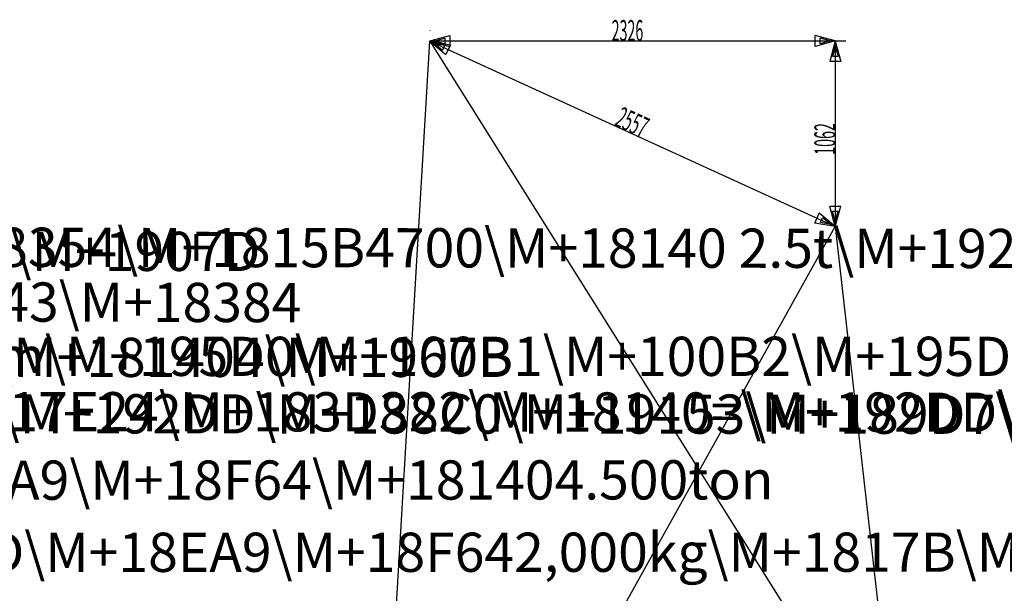
# Model space of a CAD drawing. Units: inches. Extents: x 26999 to 170407, y -6682 to 713.
# Drawn here: x 89800 to 95447, y -2662 to 629 of the extents above; entities that cross this region are included whole.
import ezdxf

# ---------------------------------------------------------------- set-up
doc = ezdxf.new("R2010")
doc.units = ezdxf.units.IN
doc.header["$LTSCALE"] = 7.5
for name, color, linetype in [('2', 5, 'Continuous'), ('3', 1, 'Continuous'), ('4', 7, 'Continuous')]:
    doc.layers.add(name, color=color, linetype=linetype)
doc.styles.get("Standard").update_dxf_attribs({"font": 'txt', "bigfont": 'bigfont'})
doc.dimstyles.get("Standard").update_dxf_attribs({"dimtxt": 0.18, "dimasz": 0.18, "dimexe": 0.18, "dimexo": 0.0625, "dimgap": 0.09, "dimtad": 0, "dimtih": 1, "dimtoh": 1, "dimdec": 4, "dimzin": 0, "dimdsep": 46, "dimtxsty": 'Standard', "dimcen": 0.09, "dimadec": 0, "dimazin": 0, "dimtfac": 1, "dimtdec": 4, "dimtofl": 0, "dimtmove": 0, "dimatfit": 3, "dimfxl": 1, "dimtolj": 1, "dimtzin": 0, "dimarcsym": 0})

# ---------------------------------------------------------------- blocks, each defined once
blk = doc.blocks.new('*G53')
at = {"layer": '3', "color": 1, "linetype": 'Continuous', "lineweight": 30}
for p, q in [((92045.9, -4925.9), (94477.4, -557)), ((94477.4, -557), (95036.3, -5525.7))]:
    blk.add_line(p, q, dxfattribs=at)
blk = doc.blocks.new('*G59')
at = {"layer": '2', "color": 5, "linetype": 'Continuous', "lineweight": 30}
for p, q in [((91856.2, -4485.8), (92151.7, 505.4)), ((92151.7, 505.4), (94810.8, -3728.9))]:
    blk.add_line(p, q, dxfattribs=at)
blk = doc.blocks.new('Dim1')
at = {"layer": '4', "color": 7, "linetype": 'Continuous', "lineweight": 30}
for p, q in [((92151.7, 505.4), (94477.4, -557)), ((92151.7, 505.4), (92270, 485.5)), ((92151.7, 505.4), (92244.2, 429)), ((92178, 493.4), (92237.2, 483.4)), ((92178, 493.4), (92224.3, 455.2)), ((92237.2, 483.4), (92224.3, 455.2)), ((92270, 485.5), (92244.2, 429)), ((94359.1, -537.1), (94384.9, -480.6)), ((94477.4, -557), (94384.9, -480.6)), ((94391.9, -535), (94404.8, -506.7)), ((94451, -545), (94404.8, -506.7)), ((94477.4, -557), (94359.1, -537.1)), ((94451, -545), (94391.9, -535))]:
    blk.add_line(p, q, dxfattribs=at)
at = {"layer": '4', "color": 7, "linetype": 'Continuous', "lineweight": 9, "width": 0.5}
blk.add_text('2557', height=120, rotation=-24.5517, dxfattribs=at).set_placement((93205.4, 24.1))
blk = doc.blocks.new('Dim2')
at = {"layer": '4', "color": 7, "linetype": 'Continuous', "lineweight": 30}
for p, q in [((92151.7, 567.3), (92151.7, 565.4)), ((92151.7, 507.3), (92267.6, 538.3)), ((92180.7, 507.3), (92238.6, 522.8)), ((92238.6, 522.8), (92238.6, 491.8)), ((92267.6, 538.3), (92267.6, 476.2)), ((94477.4, 507.3), (94361.5, 538.3)), ((94361.5, 476.2), (94361.5, 538.3)), ((94448.4, 507.3), (94390.5, 522.8)), ((94390.5, 491.8), (94390.5, 522.8)), ((92151.7, 507.3), (94477.4, 507.3)), ((92151.7, 507.3), (92267.6, 476.2)), ((92180.7, 507.3), (92238.6, 491.8)), ((94477.4, 507.3), (94361.5, 476.2)), ((94448.4, 507.3), (94390.5, 491.8))]:
    blk.add_line(p, q, dxfattribs=at)
at = {"layer": '4', "color": 7, "linetype": 'Continuous', "lineweight": 9, "width": 0.5}
blk.add_text('2326', height=120, dxfattribs=at).set_placement((93194.5, 507.3))
blk = doc.blocks.new('Dim3')
at = {"layer": '4', "color": 7, "linetype": 'Continuous', "lineweight": 30}
for p, q in [((94537.4, 505.4), (92211.7, 505.4)), ((94477.4, 505.4), (94446.3, 389.5)), ((94477.4, 476.5), (94461.9, 418.5)), ((94477.4, 505.4), (94477.4, -557)), ((94477.4, 505.4), (94508.5, 389.5)), ((94477.4, 476.5), (94492.9, 418.5)), ((94492.9, 418.5), (94461.9, 418.5)), ((94508.5, 389.5), (94446.3, 389.5)), ((94477.4, -557), (94446.3, -441.1)), ((94446.3, -441.1), (94508.5, -441.1)), ((94477.4, -557), (94508.5, -441.1)), ((94477.4, -528), (94461.9, -470.1)), ((94461.9, -470.1), (94492.9, -470.1)), ((94477.4, -528), (94492.9, -470.1))]:
    blk.add_line(p, q, dxfattribs=at)
at = {"layer": '4', "color": 7, "linetype": 'Continuous', "lineweight": 9, "width": 0.5}
blk.add_text('1062', height=120, rotation=90, dxfattribs=at).set_placement((94477.4, -145.8))
blk = doc.blocks.new('Dim5')
at = {"layer": '4', "color": 7, "linetype": 'Continuous', "lineweight": 30}
for p, q in [((90986.7, -3571.8), (90986.7, -5061.5)), ((90986.7, -3631.8), (91102.6, -3600.8)), ((91102.6, -3600.8), (91102.6, -3662.9)), ((92151.7, -3631.8), (92035.8, -3600.8)), ((92035.8, -3662.9), (92035.8, -3600.8)), ((90986.7, -3631.8), (92151.7, -3631.8)), ((90986.7, -3631.8), (91102.6, -3662.9)), ((91015.7, -3631.8), (91073.7, -3616.3)), ((91015.7, -3631.8), (91073.7, -3647.4)), ((91073.7, -3616.3), (91073.7, -3647.4)), ((92151.7, -3631.8), (92035.8, -3662.9)), ((92122.7, -3631.8), (92064.7, -3616.3)), ((92064.7, -3647.4), (92064.7, -3616.3)), ((92122.7, -3631.8), (92064.7, -3647.4))]:
    blk.add_line(p, q, dxfattribs=at)
at = {"layer": '4', "color": 7, "linetype": 'Continuous', "lineweight": 9, "width": 0.5}
blk.add_text('1165', height=120, dxfattribs=at).set_placement((91449.2, -3631.8))

msp = doc.modelspace()

# ---------------------------------------------------------------- block references
for name in ['*G59', '*G53']:
    msp.add_blockref(name, (0, 0))

# ---------------------------------------------------------------- texts
at = {"layer": '4', "color": 7, "linetype": 'Continuous', "lineweight": 9}
for s, rotation, p in [('BB\\M+1836F\\M+18389\\M+18393\\M+18354\\M+1815B4700\\M+18140 2.0t\\M+192DD\\M+182E8\\M+18A54\\M+18E5A\\M+195CF\\M+193AE\\M+1907D', -0.073008, (71134.545, -787.59)), ('BB\\M+1836F\\M+18389\\M+18393\\M+18354\\M+1815B4700\\M+18140 2.5t\\M+192DD\\M+182E8\\M+18A54\\M+18E5A\\M+195CF\\M+193AE\\M+1907D', -0.073008, (84388.738, -781.991)), ('\\M+18E51\\M+18D6C\\M+1838F\\M+18343\\M+18384', -0.132667, (84380.789, -1090.261)), ('6\\M+1817E24\\M+183D320\\M+1817E5m\\M+195D0\\M+100B1\\M+100B2\\M+195D0\\M+100BC\\M+100DD\\M+100CC\\M+100DE\\M+100D9\\M+181404\\M+1967B', -0.000639, (71147.121, -1420.183)), ('6\\M+1817E24\\M+183D322\\M+1817E5m\\M+195D0\\M+100B1\\M+100B2\\M+195D0\\M+100BC\\M+100DD\\M+100CC\\M+100DE\\M+100D9\\M+181404\\M+1967B', -0.000639, (84401.314, -1414.583)), ('\\M+100DC\\M+100B2\\M+100D46\\M+1817E24\\M+183D320\\M+18140=\\M+192DD\\M+182E8\\M+18A70\\M+1937860\\M+1818B2\\M+1935F\\M+192DD\\M+188C0\\M+19153\\M+189D7\\M+18F645,400kg', -0.027603, (71116.273, -1735.16)), ('\\M+100DC\\M+100B2\\M+100D46\\M+1817E24\\M+183D322\\M+18140=\\M+192DD\\M+182E8\\M+18A70\\M+1937860\\M+1818B2\\M+1935F\\M+192DD\\M+188C0\\M+19153\\M+189D7\\M+18F646,600kg', -0.027603, (84370.466, -1729.56)), ('\\M+18A54\\M+18E5A\\M+1918D\\M+18EA9\\M+18F64\\M+181404.500ton', 0.032813, (84407.22, -2128.435)), ('(BB4700\\M+18A54\\M+18E5A\\M+1918D\\M+18EA9\\M+18F642,000kg\\M+1817B\\M+192DD\\M+182E8\\M+189D72,500kg\\M+1816A', 0.008154, (84378.584, -2539.732))]:
    msp.add_text(s, height=225, rotation=rotation, dxfattribs=at).set_placement(p)

# ---------------------------------------------------------------- dimensions: what is measured, and where the dimension line sits
at = {"layer": '4', "color": 7, "linetype": 'Continuous', "lineweight": 30}
for base, p1, p2, picture, middle in [((92151.678, 507.284), (92151.678, 505.438), (94477.404, -556.991), 'Dim2', (93314.541, 567.284)), ((90986.737, -3631.823), (90986.737, -5121.49), (92151.678, 505.438), 'Dim5', (91569.208, -3571.823))]:
    dim = msp.add_linear_dim(base=base, p1=p1, p2=p2, dimstyle='Standard', override={"dimscale": 30, "dimtxt": 4, "dimasz": 4, "dimexe": 2, "dimexo": 2, "dimtad": 3, "dimtih": 0, "dimtoh": 0, "dimdec": 2, "dimzin": 8, "dimsah": 1, "dimtix": 0, "dimtofl": 1, "dimtmove": 2, "dimatfit": 2, "dimtzin": 8}, dxfattribs=at)
    dim.commit()
    dim.dimension.update_dxf_attribs({"geometry": picture, "text_midpoint": middle, "dimtype": 160})
for base, angle, picture, middle in [((92151.678, 505.438), 335.448319, 'Dim1', (93339.472, 28.799)), ((94477.404, 505.438), 90, 'Dim3', (94417.404, -25.776))]:
    dim = msp.add_linear_dim(base=base, p1=(92151.678, 505.438), p2=(94477.404, -556.991), angle=angle, dimstyle='Standard', override={"dimscale": 30, "dimtxt": 4, "dimasz": 4, "dimexe": 2, "dimexo": 2, "dimtad": 3, "dimtih": 0, "dimtoh": 0, "dimdec": 2, "dimzin": 8, "dimsah": 1, "dimtix": 0, "dimtofl": 1, "dimtmove": 2, "dimatfit": 2, "dimtzin": 8}, dxfattribs=at)
    dim.commit()
    dim.dimension.update_dxf_attribs({"geometry": picture, "text_midpoint": middle, "dimtype": 160})

doc.saveas('drawing.dxf')
